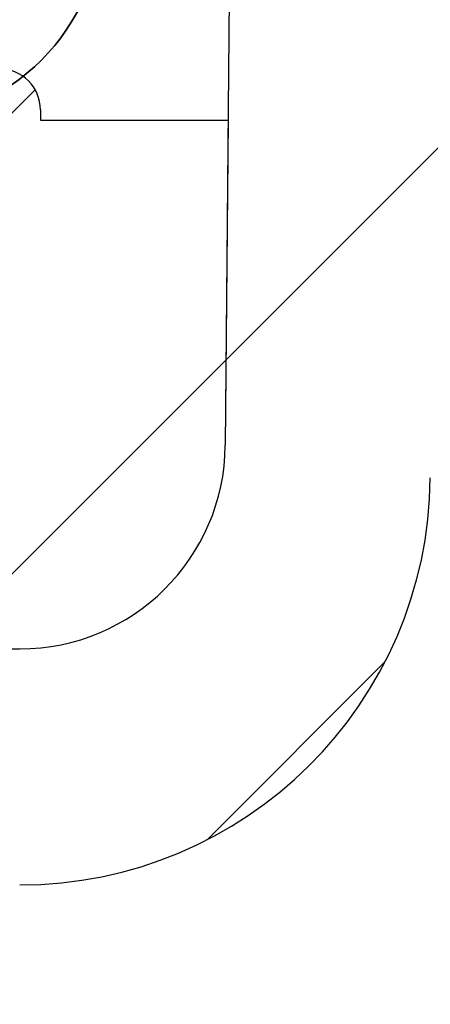
# Model space of a CAD drawing. Units: millimetres. Extents: x 50 to 1669, y -773 to 592.
# Drawn here: x 431 to 435, y -646 to -636 of the extents above; entities that cross this region are included whole.
import ezdxf

# ---------------------------------------------------------------- set-up
doc = ezdxf.new("R2010")
doc.units = ezdxf.units.MM
pattern_1 = [(45, (1514.690367429477, -83.17307214167363), (-2.245064030267288, 2.245064030267288), [])]

# ---------------------------------------------------------------- blocks, each defined once
blk = doc.blocks.new('90108123')
at = {"linetype": 'Continuous', "lineweight": 0}
h = blk.add_hatch(dxfattribs=at)
h.set_pattern_fill('ANSI31', style=0)
h.set_pattern_definition(pattern_1)
edge = h.paths.add_edge_path(flags=0)
edge.add_line((1681.983932041561, 55.13521996462609), (1681.985308771802, 55.29297762459316))
edge.add_spline(control_points=[(1681.985308771802, 55.29297762459316), (1681.986384004328, 55.41618706829229), (1682.011033454655, 55.54124043172817), (1682.056794035642, 55.65564188438228)], knot_values=[0, 0, 0, 0, 0.0003696424059475, 0.0003696424059475, 0.0003696424059475, 0.0003696424059475], weights=[1, 1, 1, 1], degree=3, periodic=0)
edge.add_spline(control_points=[(1682.056794035642, 55.65564188438429), (1682.290038936021, 56.23875413628346), (1682.523283836401, 56.82186638818146), (1682.75979138122, 57.41313525119585), (1682.76305402566, 57.42129186231017), (1683.445016929994, 59.12619912591256), (1684.123717189881, 60.82294977840729), (1684.802417449765, 62.51970043089136)], knot_values=[0, 0, 0, 0, 0.2323352428327641, 0.2323352428327641, 0.2355851629258092, 0.2355851629258092, 0.9116384847154412, 0.9116384847154412, 0.9116384847154412, 0.9116384847154412], weights=[0.5032416904889296, 0.5032416904889294, 0.5032416904889063, 0.5032416904889063, 0.503241690488935, 0.503241690488935, 0.5032416904889286, 0.5032416904889279], degree=3, periodic=0)
edge.add_spline(control_points=[(1684.802417449765, 62.51970043089136), (1684.843984902729, 62.62361906346996), (1684.904067301332, 62.72179411619496), (1684.977689195381, 62.80609567050746), (1685.051311089373, 62.89039722475457), (1685.140503061523, 62.96315042160018), (1685.237879085989, 63.0183305374272), (1685.335255111877, 63.07351065406004), (1685.443500941374, 63.11263962487337), (1685.553652690275, 63.13247716260787), (1685.612029305784, 63.14299037119986), (1685.671578425111, 63.14830976787405), (1685.730894163268, 63.14830976787405)], knot_values=[0, 0, 0, 0, 0.000335771377705, 0.000335771377705, 0.000335771377705, 0.0006715427550090001, 0.0006715427550090001, 0.0006715427550090001, 0.0010073141373838, 0.0010073141373838, 0.0010073141373838, 0.0011834341474863, 0.0011834341474863, 0.0011834341474863, 0.0011834341474863], weights=[1, 1, 1, 1, 1, 1, 1, 1, 1, 1, 1, 1, 1], degree=3, periodic=0)
edge.add_line((1685.730894163268, 63.14830976787405), (1687.008347696581, 63.14830976787405))
edge.add_arc((1687.008347696581, 67.14830976787405), 4, 270.0000000000008, 359.5000000000036)
edge.add_line((1691.008195388838, 67.11340362588078), (1691.030393334923, 69.65703630337248))
edge.add_arc((1692.030355257987, 69.64830976787405), 1, 89.9999999999992, 179.4999999999995, ccw=False)
edge.add_line((1692.030355257987, 70.64830976787405), (1705.978513961272, 70.64830976787405))
edge.add_arc((1705.978513961272, 69.64830976787405), 1, 0.5000000000134719, 89.9999999999992, ccw=False)
edge.add_line((1706.978475884337, 69.65703630337276), (1707.144362527683, 50.64830976787408))
edge.add_line((1707.144362527682, 50.64830976787408), (1707.94800800239, 50.64830976787408))
edge.add_line((1707.94800800239, 50.64830976787408), (1708.452409850634, 51.15271161611778))
edge.add_line((1708.452409850634, 51.15271161611778), (1708.491642341344, 55.64830976787408))
edge.add_line((1708.491642341344, 55.64830976787408), (1712.721597840877, 55.64830976787408))
edge.add_line((1712.721597840877, 55.64830976787408), (1713.06800800239, 55.04830976787409))
edge.add_line((1713.06800800239, 55.04830976787409), (1713.414418163904, 55.64830976787408))
edge.add_line((1713.414418163904, 55.64830976787408), (1717.031426953588, 55.64830976787468))
edge.add_line((1717.031426953588, 55.64830976787468), (1717.045845323911, 53.99612817553208))
edge.add_arc((1717.295835805039, 53.99830976787408), 0.25, 180.4999904810686, 270.0000000000008)
edge.add_line((1717.295835805039, 53.74830976787408), (1720.295528863797, 53.74830976787419))
edge.add_line((1720.295528863797, 53.74830976787419), (1719.866327755196, 56.18243021204145))
edge.add_arc((1717.404308372666, 55.74830976787408), 2.5, 10.00000000000042, 90)
edge.add_line((1717.404308372666, 58.24830976787408), (1710.321214799177, 58.24830976787408))
edge.add_arc((1710.321214799177, 58.74830976787408), 0.5, 180.5000000000111, 270, ccw=False)
edge.add_line((1709.821233837645, 58.74394650012476), (1709.725806357439, 69.67885264211836))
edge.add_arc((1706.225939626715, 69.64830976787405), 3.5, 0.5000000000003905, 90)
edge.add_line((1706.225939626715, 73.14830976787405), (1690.052172427464, 73.14830976787405))
edge.add_arc((1690.052172427464, 72.14830976787405), 1, 90, 179.4999999999873)
edge.add_line((1689.0522105044, 72.15703630337268), (1689.010965759819, 67.43085669687747))
edge.add_arc((1687.01104191369, 67.44830976787418), 2, 270, 359.50000000000193, ccw=False)
edge.add_line((1687.01104191369, 65.44830976787418), (1686.085555271105, 65.44830976787418))
edge.add_line((1686.085555271105, 65.44830976787418), (1685.998208243987, 64.44992867942648))
edge.add_line((1685.998208243987, 64.44992867942648), (1684.998208243987, 64.44992867942648))
edge.add_line((1684.998208243987, 64.44992867942648), (1684.910861216869, 65.44830976787418))
edge.add_line((1684.910861216869, 65.44830976787418), (1683.485555271105, 65.44830976787418))
edge.add_line((1683.485555271105, 65.44830976787418), (1683.398208243987, 64.44992867942648))
edge.add_line((1683.398208243987, 64.44992867942648), (1682.398208243987, 64.44992867942648))
edge.add_line((1682.398208243987, 64.44992867942648), (1682.310861216869, 65.44830976787418))
edge.add_line((1682.310861216869, 65.44830976787418), (1681.851581278915, 65.44830976787418))
edge.add_arc((1681.851581278915, 64.19830976787418), 1.25, 90, 152.544171148462)
edge.add_spline(control_points=[(1680.742373096013, 64.77464058171446), (1680.764842632424, 64.75042203824319), (1680.783502204939, 64.72206684579686), (1680.796855846887, 64.69184933165056), (1680.810429750868, 64.66113339384137), (1680.81888800754, 64.62765056599255), (1680.821530608107, 64.59417316515217), (1680.82417344287, 64.56069279744878), (1680.821072465862, 64.52629444668676), (1680.812484344671, 64.49382655837306), (1680.80389604639, 64.46135800055896), (1680.789583436592, 64.42992439764018), (1680.770731436621, 64.4021292863612), (1680.751880493428, 64.37433573317898), (1680.727970607734, 64.34941359610235), (1680.700981726419, 64.32942760242926), (1680.688342079599, 64.32006760345726), (1680.67492290527, 64.31167892362154), (1680.660971991315, 64.30441653749148)], knot_values=[0.0001023626774086, 0.0001023626774086, 0.0001023626774086, 0.0001023626774086, 0.0002014719059401, 0.0002014719059401, 0.0002014719059401, 0.0003022163557974, 0.0003022163557974, 0.0003022163557974, 0.0004029699565324, 0.0004029699565324, 0.0004029699565324, 0.0005037258097779, 0.0005037258097779, 0.0005037258097779, 0.0006044760685963, 0.0006044760685963, 0.0006044760685963, 0.0006511348401897, 0.0006511348401897, 0.0006511348401897, 0.0006511348401897], weights=[1, 1, 1, 1, 1, 1, 1, 1, 1, 1, 1, 1, 1, 1, 1, 1, 1, 1, 1], degree=3, periodic=0)
edge.add_line((1680.660971991315, 64.30441653749136), (1680.603918656764, 64.27471645140017))
edge.add_arc((1681.851581278915, 64.19830976787418), 1.25, 176.495591032703, 179.5000000000007)
edge.add_line((1680.601628875085, 64.20921793724705), (1680.600186573104, 64.04394650012486))
edge.add_arc((1680.100205611571, 64.04830976787406), 0.5, 270, 359.50000000000193, ccw=False)
edge.add_line((1680.100205611571, 63.54830976787406), (1679.334942260183, 63.54830976787406))
edge.add_spline(control_points=[(1679.334942260184, 63.54830976787406), (1679.326235874989, 63.53057713930346), (1679.319255644474, 63.51189048953327), (1679.314204201098, 63.49279257920256), (1679.305616151124, 63.46032387746797), (1679.302515378859, 63.42592472118557), (1679.305158513929, 63.39244360663307), (1679.307801379068, 63.35896591134519), (1679.316259844844, 63.32548282994756), (1679.329833952989, 63.29476663867945), (1679.343406739557, 63.26405343794096), (1679.362468481303, 63.23525967991546), (1679.385441555158, 63.21076970007704), (1679.408414720762, 63.18627962243127), (1679.435932909801, 63.16541799545229), (1679.465717595619, 63.1499130694047)], knot_values=[0.0001911771118386, 0.0001911771118386, 0.0001911771118386, 0.0001911771118386, 0.0002509626107428, 0.0002509626107428, 0.0002509626107428, 0.0003528527830407, 0.0003528527830407, 0.0003528527830407, 0.0004547322908784, 0.0004547322908784, 0.0004547322908784, 0.0005566017928058, 0.0005566017928058, 0.0005566017928058, 0.0006584719807204, 0.0006584719807204, 0.0006584719807204, 0.0006584719807204], weights=[1, 1, 1, 1, 1, 1, 1, 1, 1, 1, 1, 1, 1, 1, 1, 1], degree=3, periodic=0)
edge.add_line((1679.465717595619, 63.1499130694047), (1680.660971991315, 62.5277030139782))
edge.add_spline(control_points=[(1680.660971991315, 62.5277030139782), (1680.690756707997, 62.51219807186337), (1680.718274954364, 62.49133647358937), (1680.741248176103, 62.46684640089117), (1680.764221315766, 62.44235641568798), (1680.783283117629, 62.41356261121686), (1680.796855846887, 62.38284933165056), (1680.810429750868, 62.35213339384129), (1680.81888800754, 62.31865056599256), (1680.821530608107, 62.28517316515217), (1680.82417344287, 62.25169279744878), (1680.821072465862, 62.21729444668676), (1680.812484344671, 62.18482655837306), (1680.80389604639, 62.15235800055896), (1680.789583436592, 62.12092439764018), (1680.770731436621, 62.0931292863612), (1680.751880493428, 62.06533573317887), (1680.727970607734, 62.04041359610227), (1680.700981726419, 62.02042760242927), (1680.688342079599, 62.01106760345726), (1680.67492290527, 62.00267892362169), (1680.660971991315, 61.99541653749156)], knot_values=[1e-16, 1e-16, 1e-16, 1e-16, 0.0001007362556404, 0.0001007362556404, 0.0001007362556404, 0.0002014719059403, 0.0002014719059403, 0.0002014719059403, 0.0003022163557976, 0.0003022163557976, 0.0003022163557976, 0.0004029699565325, 0.0004029699565325, 0.0004029699565325, 0.0005037258097781, 0.0005037258097781, 0.0005037258097781, 0.0006044760685966, 0.0006044760685966, 0.0006044760685966, 0.0006511348401899, 0.0006511348401899, 0.0006511348401899, 0.0006511348401899], weights=[1, 1, 1, 1, 1, 1, 1, 1, 1, 1, 1, 1, 1, 1, 1, 1, 1, 1, 1, 1, 1, 1], degree=3, periodic=0)
edge.add_line((1680.660971991315, 61.99541653749156), (1679.465717595619, 61.37320648206486))
edge.add_spline(control_points=[(1679.465717595619, 61.37320648206477), (1679.451766826686, 61.36594417142857), (1679.438347792266, 61.35755557895737), (1679.425708273532, 61.34819568174888), (1679.398718920155, 61.32820935326237), (1679.374808690617, 61.30328667952904), (1679.355957561916, 61.27549255301287), (1679.337105206057, 61.24769661717227), (1679.322792457309, 61.2162620606577), (1679.314204201098, 61.18379257920256), (1679.305616151124, 61.15132387746797), (1679.302515378859, 61.11692472118557), (1679.305158513929, 61.08344360663307), (1679.307801379068, 61.0499659113452), (1679.316259844844, 61.01648282994756), (1679.329833952989, 60.98576663867945), (1679.343406739557, 60.95505343794088), (1679.362468481303, 60.92625967991546), (1679.385441555158, 60.90176970007704), (1679.408414720762, 60.87727962243127), (1679.435932909801, 60.85641799545229), (1679.465717595619, 60.84091306940479)], knot_values=[0, 0, 0, 0, 4.71835351185e-05, 4.71835351185e-05, 4.71835351185e-05, 0.0001490697858914, 0.0001490697858914, 0.0001490697858914, 0.0002509626107427, 0.0002509626107427, 0.0002509626107427, 0.0003528527830407, 0.0003528527830407, 0.0003528527830407, 0.0004547322908784, 0.0004547322908784, 0.0004547322908784, 0.0005566017928057, 0.0005566017928057, 0.0005566017928057, 0.0006584719807204, 0.0006584719807204, 0.0006584719807204, 0.0006584719807204], weights=[1, 1, 1, 1, 1, 1, 1, 1, 1, 1, 1, 1, 1, 1, 1, 1, 1, 1, 1, 1, 1, 1], degree=3, periodic=0)
edge.add_line((1679.465717595619, 60.84091306940479), (1680.660971991315, 60.21870301397828))
edge.add_spline(control_points=[(1680.660971991315, 60.2187030139782), (1680.690756707997, 60.20319807186337), (1680.718274954364, 60.18233647358937), (1680.741248176103, 60.15784640089117), (1680.764221315766, 60.13335641568798), (1680.783283117629, 60.10456261121686), (1680.796855846887, 60.07384933165056), (1680.810429750868, 60.04313339384129), (1680.81888800754, 60.00965056599256), (1680.821530608107, 59.97617316515218), (1680.82417344287, 59.94269279744867), (1680.821072465862, 59.90829444668668), (1680.812484344671, 59.87582655837298), (1680.80389604639, 59.84335800055896), (1680.789583436592, 59.81192439764018), (1680.770731436621, 59.78412928636118), (1680.751880493428, 59.75633573317887), (1680.727970607734, 59.73141359610227), (1680.700981726419, 59.71142760242927), (1680.688342079599, 59.70206760345727), (1680.67492290527, 59.69367892362169), (1680.660971991315, 59.68641653749157)], knot_values=[0, 0, 0, 0, 0.0001007362556404, 0.0001007362556404, 0.0001007362556404, 0.0002014719059403, 0.0002014719059403, 0.0002014719059403, 0.0003022163557976, 0.0003022163557976, 0.0003022163557976, 0.0004029699565325, 0.0004029699565325, 0.0004029699565325, 0.0005037258097781, 0.0005037258097781, 0.0005037258097781, 0.0006044760685966, 0.0006044760685966, 0.0006044760685966, 0.0006511348401899, 0.0006511348401899, 0.0006511348401899, 0.0006511348401899], weights=[1, 1, 1, 1, 1, 1, 1, 1, 1, 1, 1, 1, 1, 1, 1, 1, 1, 1, 1, 1, 1, 1], degree=3, periodic=0)
edge.add_line((1680.660971991315, 59.68641653749157), (1679.465717595619, 59.06420648206478))
edge.add_spline(control_points=[(1679.465717595619, 59.06420648206478), (1679.451766826686, 59.05694417142868), (1679.438347792266, 59.04855557895729), (1679.425708273532, 59.03919568174888), (1679.398718920155, 59.01920935326237), (1679.374808690617, 58.99428667952904), (1679.355957561916, 58.96649255301287), (1679.337105206057, 58.93869661717227), (1679.322792457309, 58.90726206065767), (1679.314204201098, 58.87479257920256), (1679.305616151124, 58.84232387746798), (1679.302515378859, 58.80792472118557), (1679.305158513929, 58.77444360663307), (1679.307801379068, 58.7409659113452), (1679.316259844844, 58.70748282994757), (1679.329833952989, 58.67676663867945), (1679.343406739557, 58.64605343794088), (1679.362468481303, 58.61725967991546), (1679.385441555158, 58.59276970007704), (1679.408414720762, 58.56827962243128), (1679.435932909801, 58.54741799545229), (1679.465717595619, 58.53191306940479)], knot_values=[0, 0, 0, 0, 4.71835351185e-05, 4.71835351185e-05, 4.71835351185e-05, 0.0001490697858914, 0.0001490697858914, 0.0001490697858914, 0.0002509626107428, 0.0002509626107428, 0.0002509626107428, 0.0003528527830407, 0.0003528527830407, 0.0003528527830407, 0.0004547322908784, 0.0004547322908784, 0.0004547322908784, 0.0005566017928058, 0.0005566017928058, 0.0005566017928058, 0.0006584719807204, 0.0006584719807204, 0.0006584719807204, 0.0006584719807204], weights=[1, 1, 1, 1, 1, 1, 1, 1, 1, 1, 1, 1, 1, 1, 1, 1, 1, 1, 1, 1, 1, 1], degree=3, periodic=0)
edge.add_line((1679.465717595619, 58.53191306940479), (1680.660971991315, 57.90970301397829))
edge.add_spline(control_points=[(1680.660971991315, 57.90970301397829), (1680.690756707997, 57.89419807186349), (1680.718274954364, 57.87333647358938), (1680.741248176103, 57.84884640089118), (1680.764221315766, 57.82435641568799), (1680.783283117629, 57.79556261121687), (1680.796855846887, 57.76484933165057), (1680.810429750868, 57.73413339384138), (1680.81888800754, 57.70065056599256), (1680.821530608107, 57.66717316515218), (1680.82417344287, 57.63369279744879), (1680.821072465862, 57.59929444668677), (1680.812484344671, 57.56682655837307), (1680.80389604639, 57.53435800055897), (1680.789583436592, 57.50292439764016), (1680.770731436621, 57.47512928636118), (1680.751880493428, 57.44733573317896), (1680.727970607734, 57.42241359610227), (1680.700981726419, 57.40242760242927), (1680.688342079599, 57.39306760345727), (1680.67492290527, 57.38467892362166), (1680.660971991315, 57.37741653749157)], knot_values=[0, 0, 0, 0, 0.0001007362556404, 0.0001007362556404, 0.0001007362556404, 0.0002014719059403, 0.0002014719059403, 0.0002014719059403, 0.0003022163557976, 0.0003022163557976, 0.0003022163557976, 0.0004029699565325, 0.0004029699565325, 0.0004029699565325, 0.0005037258097781, 0.0005037258097781, 0.0005037258097781, 0.0006044760685966, 0.0006044760685966, 0.0006044760685966, 0.0006511348401899, 0.0006511348401899, 0.0006511348401899, 0.0006511348401899], weights=[1, 1, 1, 1, 1, 1, 1, 1, 1, 1, 1, 1, 1, 1, 1, 1, 1, 1, 1, 1, 1, 1], degree=3, periodic=0)
edge.add_line((1680.660971991315, 57.37741653749157), (1679.465717595619, 56.75520648206486))
edge.add_spline(control_points=[(1679.465717595619, 56.75520648206486), (1679.451766826686, 56.74794417142868), (1679.438347792266, 56.73955557895738), (1679.425708273532, 56.73019568174888), (1679.398718920155, 56.71020935326229), (1679.374808690617, 56.68528667952907), (1679.355957561916, 56.65749255301287), (1679.337105206057, 56.62969661717227), (1679.322792457309, 56.59826206065767), (1679.314204201098, 56.56579257920257), (1679.305616151124, 56.53332387746798), (1679.302515378859, 56.49892472118557), (1679.305158513929, 56.46544360663296), (1679.307801379068, 56.43196591134517), (1679.316259844844, 56.39848282994757), (1679.329833952989, 56.36776663867946), (1679.343406739557, 56.33705343794097), (1679.362468481303, 56.30825967991547), (1679.385441555158, 56.28376970007707), (1679.408414720762, 56.25927962243136), (1679.435932909801, 56.23841799545258), (1679.465717595619, 56.22291306940485)], knot_values=[0, 0, 0, 0, 4.71835351186e-05, 4.71835351186e-05, 4.71835351186e-05, 0.0001490697858915, 0.0001490697858915, 0.0001490697858915, 0.0002509626107429, 0.0002509626107429, 0.0002509626107429, 0.0003528527830408, 0.0003528527830408, 0.0003528527830408, 0.0004547322908785, 0.0004547322908785, 0.0004547322908785, 0.0005566017928058, 0.0005566017928058, 0.0005566017928058, 0.0006584719807204, 0.0006584719807204, 0.0006584719807204, 0.0006584719807204], weights=[1, 1, 1, 1, 1, 1, 1, 1, 1, 1, 1, 1, 1, 1, 1, 1, 1, 1, 1, 1, 1, 1], degree=3, periodic=0)
edge.add_line((1679.465717595619, 56.22291306940485), (1680.660971991315, 55.60070301397818))
edge.add_spline(control_points=[(1680.660971991315, 55.60070301397795), (1680.690756707997, 55.58519807186318), (1680.718274954364, 55.56433647358938), (1680.741248176103, 55.53984640089115), (1680.764221315766, 55.51535641568796), (1680.783283117629, 55.48656261121695), (1680.796855846887, 55.45584933165057), (1680.810429750868, 55.42513339384138), (1680.81888800754, 55.39165056599259), (1680.821530608107, 55.35817316515215), (1680.82417344287, 55.32469279744879), (1680.821072465862, 55.29029444668677), (1680.812484344671, 55.25782655837307), (1680.80389604639, 55.22535800055908), (1680.789583436592, 55.19392439764016), (1680.770731436621, 55.16612928636118), (1680.751880493428, 55.13833573317896), (1680.727970607734, 55.11341359610236), (1680.700981726419, 55.09342760242927), (1680.688342079599, 55.08406760345727), (1680.67492290527, 55.07567892362158), (1680.660971991315, 55.06841653749146)], knot_values=[0, 0, 0, 0, 0.0001007362556403, 0.0001007362556403, 0.0001007362556403, 0.0002014719059401, 0.0002014719059401, 0.0002014719059401, 0.0003022163557974, 0.0003022163557974, 0.0003022163557974, 0.0004029699565323, 0.0004029699565323, 0.0004029699565323, 0.0005037258097778, 0.0005037258097778, 0.0005037258097778, 0.0006044760685963, 0.0006044760685963, 0.0006044760685963, 0.0006511348401897, 0.0006511348401897, 0.0006511348401897, 0.0006511348401897], weights=[1, 1, 1, 1, 1, 1, 1, 1, 1, 1, 1, 1, 1, 1, 1, 1, 1, 1, 1, 1, 1, 1], degree=3, periodic=0)
edge.add_line((1680.660971991315, 55.06841653749137), (1679.465717595619, 54.44620648206478))
edge.add_spline(control_points=[(1679.465717595619, 54.44620648206478), (1679.451766826686, 54.43894417142857), (1679.438347792266, 54.43055557895738), (1679.425708273532, 54.42119568174888), (1679.398718920155, 54.40120935326237), (1679.374808690617, 54.37628667952907), (1679.355957561916, 54.34849255301287), (1679.337105206057, 54.32069661717227), (1679.322792457309, 54.28926206065768), (1679.314204201098, 54.25679257920257), (1679.305616151124, 54.22432387746798), (1679.302515378859, 54.18992472118558), (1679.305158513929, 54.15644360663308), (1679.307801379068, 54.12296591134518), (1679.316259844844, 54.08948282994757), (1679.329833952989, 54.05876663867946), (1679.343406739557, 54.02805343794097), (1679.362468481303, 53.99925967991547), (1679.385441555158, 53.97476970007708), (1679.408414720762, 53.95027962243128), (1679.435932909801, 53.92941799545238), (1679.465717595619, 53.9139130694048)], knot_values=[0, 0, 0, 0, 4.71835351185e-05, 4.71835351185e-05, 4.71835351185e-05, 0.0001490697858914, 0.0001490697858914, 0.0001490697858914, 0.0002509626107427, 0.0002509626107427, 0.0002509626107427, 0.0003528527830406, 0.0003528527830406, 0.0003528527830406, 0.0004547322908784, 0.0004547322908784, 0.0004547322908784, 0.0005566017928057, 0.0005566017928057, 0.0005566017928057, 0.0006584719807204, 0.0006584719807204, 0.0006584719807204, 0.0006584719807204], weights=[1, 1, 1, 1, 1, 1, 1, 1, 1, 1, 1, 1, 1, 1, 1, 1, 1, 1, 1, 1, 1, 1], degree=3, periodic=0)
edge.add_line((1679.465717595619, 53.9139130694048), (1679.975936790707, 53.64830976788298))
edge.add_line((1679.975936790707, 53.64830976788298), (1680.483989156965, 53.64830976787408))
edge.add_arc((1680.483989156964, 55.14830976787408), 1.5, 270.0000000000008, 359.4999999999843)
h = blk.add_hatch(dxfattribs=at)
h.set_pattern_fill('ANSI31', style=0)
h.set_pattern_definition(pattern_1)
edge = h.paths.add_edge_path(flags=0)
edge.add_line((1683.398208243987, 64.44992867942648), (1683.485555271105, 65.44830976787418))
edge.add_line((1683.485555271105, 65.44830976787418), (1684.910861216869, 65.44830976787418))
edge.add_line((1684.910861216869, 65.44830976787418), (1684.998208243987, 64.44992867942648))
edge.add_line((1684.998208243987, 64.44992867942648), (1685.998208243987, 64.44992867942648))
edge.add_line((1685.998208243987, 64.44992867942648), (1686.085555271105, 65.44830976787418))
edge.add_line((1686.085555271105, 65.44830976787418), (1687.01104191369, 65.44830976787418))
edge.add_arc((1687.01104191369, 67.44830976787418), 2, 270.0000000000008, 359.4999999999897)
edge.add_line((1689.010965759819, 67.43085669687696), (1689.038607704003, 70.59830976787407))
edge.add_line((1689.038607704003, 70.59830976787407), (1687.210861216869, 70.59830976787407))
edge.add_line((1687.210861216869, 70.59830976787407), (1687.210861216869, 70.69830976787418))
edge.add_arc((1686.810861216869, 70.69830976787418), 0.4000000000000028, 0, 180)
edge.add_line((1686.410861216869, 70.69830976787418), (1686.410861216869, 70.59830976787407))
edge.add_line((1686.410861216869, 70.59830976787407), (1684.710861216869, 70.59830976787407))
edge.add_line((1684.710861216869, 70.59830976787407), (1684.710861216869, 70.69830976787418))
edge.add_arc((1684.310861216869, 70.69830976787418), 0.400000000000001, 0, 180)
edge.add_line((1683.910861216869, 70.69830976787418), (1683.910861216869, 70.59830976787407))
edge.add_line((1683.910861216869, 70.59830976787407), (1683.760861216869, 70.59830976787407))
edge.add_arc((1683.760861216869, 68.64830976787405), 1.95, 90, 180)
edge.add_line((1681.810861216869, 68.64830976787405), (1681.710861216869, 68.64830976787405))
edge.add_arc((1681.710861216869, 68.24830976787408), 0.4000000000000002, 90, 270.0000000000008)
edge.add_line((1681.710861216869, 67.84830976787418), (1681.810861216869, 67.84830976787418))
edge.add_line((1681.810861216869, 67.84830976787418), (1681.810861216869, 67.44830976787418))
edge.add_line((1681.810861216869, 67.44830976787418), (1681.710861216869, 67.44830976787418))
edge.add_arc((1681.710861216869, 67.04830976787406), 0.4000000000000002, 90, 270.0000000000008)
edge.add_line((1681.710861216869, 66.64830976787405), (1681.810861216869, 66.64830976787405))
edge.add_line((1681.810861216869, 66.64830976787405), (1681.810861216869, 65.44764634243955))
edge.add_arc((1681.851581278915, 64.19830976787418), 1.25, 89.9999999999992, 91.86680043119492, ccw=False)
edge.add_line((1681.851581278915, 65.44830976787418), (1682.310861216869, 65.44830976787418))
edge.add_line((1682.310861216869, 65.44830976787418), (1682.398208243987, 64.44992867942648))
edge.add_line((1682.398208243987, 64.44992867942648), (1683.398208243987, 64.44992867942648))
at = {"color": 7, "linetype": 'Continuous', "lineweight": 30}
for p, q in [((1689.052209394077, 72.15703718422637), (1689.010966705177, 67.43085637752637)), ((1687.210861729477, 70.69830942962636), (1687.210861729477, 70.59830959952637)), ((1687.210861729477, 70.59830959952637), (1689.038608359177, 70.59830959952637)), ((1689.038608359177, 70.59830959952637), (1689.010966705177, 67.43085637752637)), ((1686.085555838477, 65.44830996602639), (1687.011042745777, 65.44830996602639))]:
    blk.add_line(p, q, dxfattribs=at)
for centre, radius, start, end in [((1686.810861216877, 70.69830976782637), 0.4000000000000341, 0, 180), ((1687.011041913677, 67.44830976782637), 2, 270, 359.5000000000003), ((1687.008347696577, 67.14830976782639), 4, 270, 359.5000000000003)]:
    blk.add_arc(centre, radius, start, end, dxfattribs=at)
blk = doc.blocks.new('a')
at = {"color": 7, "linetype": 'Continuous', "lineweight": 35}
blk.add_arc((499.2928825608415, 1050.839120874748), 2, 270, 0, dxfattribs=at)

msp = doc.modelspace()

# ---------------------------------------------------------------- block references
for name, p in [('a', (-69.29695568812258, -1685.814977090165)), ('90108123', (-1255.810863291608, -707.5741658149434))]:
    msp.add_blockref(name, p)

doc.saveas('drawing.dxf')
